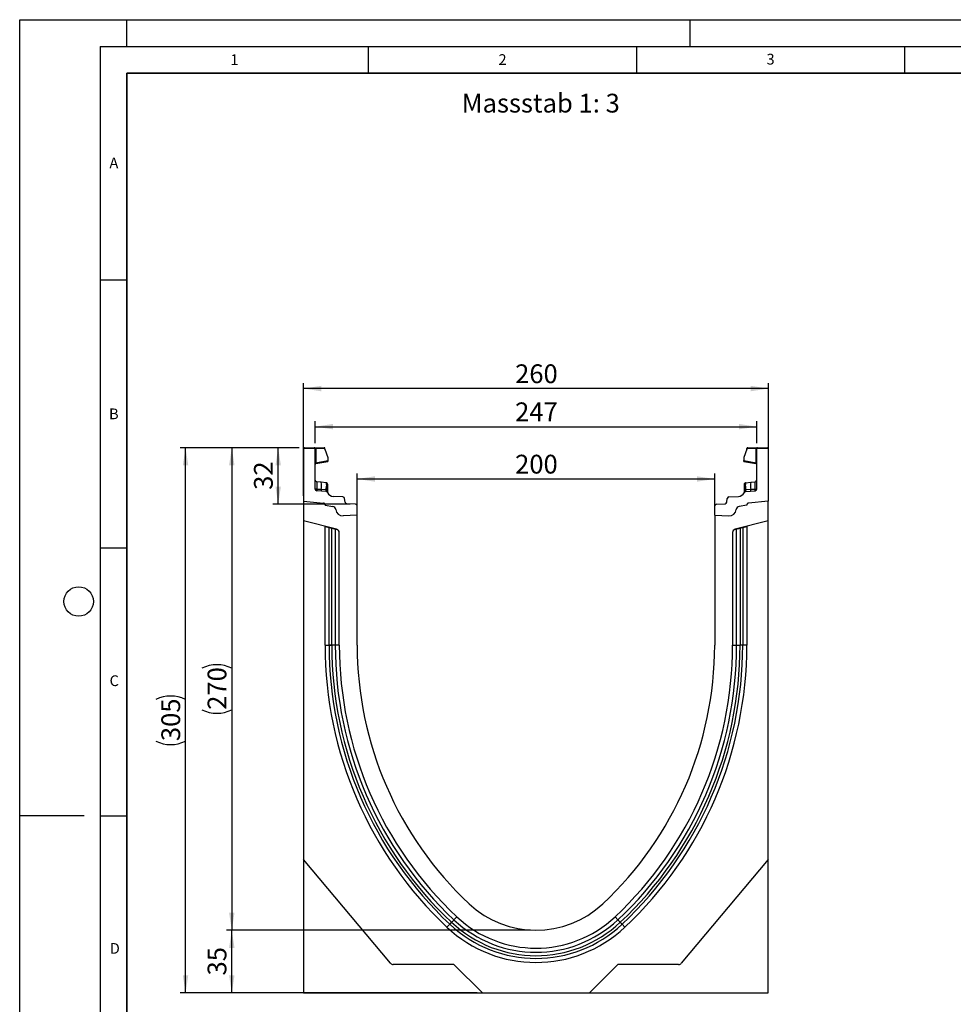
# Model space of a CAD drawing. Units: millimetres. Extents: x 0 to 420, y 0 to 297.
# Drawn here: x 0 to 174, y 113 to 297 of the extents above; entities that cross this region are included whole.
import ezdxf

# ---------------------------------------------------------------- set-up
doc = ezdxf.new("R2010")
doc.units = ezdxf.units.MM
doc.layers.add('LINIEN-DICK', color=7, linetype='Continuous', lineweight=35)
for name, color, linetype in [('LINIEN-DÜNN', 7, 'Continuous'), ('SLD-0', 179, 'Continuous'), ('VORLAGE_TEXT', 7, 'Continuous')]:
    doc.layers.add(name, color=color, linetype=linetype)
doc.styles.add('SLDTEXTSTYLE0', font='TXT', dxfattribs={"width": 0.605})
doc.styles.add('SLDTEXTSTYLE2', font='TXT', dxfattribs={"width": 0.75})
doc.dimstyles.new('SLDDIMSTYLE0', dxfattribs={"dimtxt": 3.5, "dimasz": 3.302, "dimexe": 0, "dimexo": 0.0625, "dimgap": 0.875, "dimtad": 1, "dimlfac": 3, "dimrnd": 1e-09, "dimzin": 12, "dimdsep": 46, "dimtxsty": 'SLDTEXTSTYLE2', "dimsah": 1, "dimcen": 0.09, "dimadec": 0, "dimazin": 3, "dimtfac": 1, "dimtofl": 0, "dimtmove": 0, "dimatfit": 3, "dimfxl": 0, "dimfrac": 2, "dimtolj": 1, "dimtzin": 12, "dimarcsym": 0})
doc.dimstyles.new('SLDDIMSTYLE1', dxfattribs={"dimtxt": 3.5, "dimasz": 3.302, "dimexe": 0, "dimexo": 0.0625, "dimgap": 0.875, "dimtad": 1, "dimdec": 0, "dimlfac": 3, "dimrnd": 1e-09, "dimzin": 12, "dimdsep": 46, "dimtxsty": 'SLDTEXTSTYLE2', "dimsah": 1, "dimcen": 0.09, "dimadec": 0, "dimazin": 3, "dimtfac": 1, "dimtofl": 0, "dimtmove": 0, "dimatfit": 3, "dimfxl": 0, "dimfrac": 2, "dimtolj": 1, "dimtzin": 12, "dimarcsym": 0})
doc.dimstyles.new('SLDDIMSTYLE2', dxfattribs={"dimtxt": 3.5, "dimasz": 3.302, "dimexe": 0, "dimexo": 0.0625, "dimgap": 0.875, "dimtad": 1, "dimdec": 0, "dimlfac": 3, "dimrnd": 1e-09, "dimzin": 12, "dimdsep": 46, "dimtxsty": 'SLDTEXTSTYLE2', "dimsah": 1, "dimcen": 0.09, "dimadec": 0, "dimazin": 3, "dimtfac": 1, "dimtdec": 0, "dimtofl": 0, "dimtmove": 0, "dimatfit": 3, "dimfxl": 0, "dimfrac": 2, "dimtolj": 1, "dimtzin": 12, "dimarcsym": 0})

# ---------------------------------------------------------------- blocks, each defined once
blk = doc.blocks.new('_D')
at = {"layer": 'SLD-0'}
for p, q in [((52.93, 208.18), (52.93, 229.21)), ((139.6, 228.21), (52.93, 228.21)), ((139.6, 208.18), (139.6, 229.21))]:
    blk.add_line(p, q, dxfattribs=at)
for points in [[(52.93, 228.21), (56.23, 227.7), (56.23, 228.72)], [(139.6, 228.21), (136.3, 228.72), (136.3, 227.7)]]:
    blk.add_solid(points, dxfattribs=at)
at = {"layer": 'SLD-0', "insert": (92.38, 232.72), "char_height": 3.5, "attachment_point": 1, "style": 'SLDTEXTSTYLE2'}
blk.add_mtext('260', dxfattribs=at)
blk = doc.blocks.new('_D_1')
at = {"layer": 'SLD-0'}
for p, q in [((62.93, 205.62), (62.93, 212.35)), ((62.93, 211.35), (129.6, 211.35)), ((129.6, 205.62), (129.6, 212.35))]:
    blk.add_line(p, q, dxfattribs=at)
for points in [[(62.93, 211.35), (66.23, 210.84), (66.23, 211.85)], [(129.6, 211.35), (126.3, 211.85), (126.3, 210.84)]]:
    blk.add_solid(points, dxfattribs=at)
at = {"layer": 'SLD-0', "insert": (92.38, 215.86), "char_height": 3.5, "attachment_point": 1, "style": 'SLDTEXTSTYLE2'}
blk.add_mtext('200', dxfattribs=at)
blk = doc.blocks.new('_D_2')
at = {"layer": 'SLD-0'}
for p, q in [((52.1, 217.18), (29.93, 217.18)), ((30.93, 115.5), (30.93, 217.18)), ((85.28, 115.5), (29.93, 115.5))]:
    blk.add_line(p, q, dxfattribs=at)
for centre, start, end in [((28.15, 164.66), 63.4349, 116.5651), ((28.15, 168.02), 243.4349, 296.5651)]:
    blk.add_arc(centre, 6.21, start, end, dxfattribs=at)
for points in [[(30.93, 217.18), (30.42, 213.88), (31.44, 213.88)], [(30.93, 115.5), (31.44, 118.8), (30.42, 118.8)]]:
    blk.add_solid(points, dxfattribs=at)
at = {"layer": 'SLD-0', "insert": (26.42, 162.46), "char_height": 3.5, "attachment_point": 1, "rotation": 90, "style": 'SLDTEXTSTYLE2'}
blk.add_mtext('305', dxfattribs=at)
blk = doc.blocks.new('_D_3')
at = {"layer": 'SLD-0'}
for p, q in [((95.26, 127.18), (38.55, 127.18)), ((39.55, 115.5), (39.55, 127.18)), ((85.28, 115.5), (38.55, 115.5))]:
    blk.add_line(p, q, dxfattribs=at)
for points in [[(39.55, 127.18), (39.04, 123.88), (40.06, 123.88)], [(39.55, 115.5), (40.06, 118.8), (39.04, 118.8)]]:
    blk.add_solid(points, dxfattribs=at)
at = {"layer": 'SLD-0', "insert": (35.04, 118.75), "char_height": 3.5, "attachment_point": 1, "rotation": 90, "style": 'SLDTEXTSTYLE2'}
blk.add_mtext('35', dxfattribs=at)
blk = doc.blocks.new('_D_4')
at = {"layer": 'SLD-0'}
for p, q in [((52.1, 217.18), (47.2, 217.18)), ((48.2, 206.64), (48.2, 217.18)), ((61.62, 206.64), (47.2, 206.64))]:
    blk.add_line(p, q, dxfattribs=at)
for points in [[(48.2, 217.18), (47.69, 213.88), (48.71, 213.88)], [(48.2, 206.64), (48.71, 209.94), (47.69, 209.94)]]:
    blk.add_solid(points, dxfattribs=at)
at = {"layer": 'SLD-0', "insert": (43.69, 209.32), "char_height": 3.5, "attachment_point": 1, "rotation": 90, "style": 'SLDTEXTSTYLE2'}
blk.add_mtext('32', dxfattribs=at)
blk = doc.blocks.new('_D_5')
at = {"layer": 'SLD-0'}
for p, q in [((52.1, 217.18), (38.55, 217.18)), ((39.55, 217.18), (39.55, 127.18)), ((95.26, 127.18), (38.55, 127.18))]:
    blk.add_line(p, q, dxfattribs=at)
for centre, start, end in [((36.77, 170.5), 63.4349, 116.5651), ((36.77, 173.86), 243.4349, 296.5651)]:
    blk.add_arc(centre, 6.21, start, end, dxfattribs=at)
for points in [[(39.55, 217.18), (39.04, 213.88), (40.06, 213.88)], [(39.55, 127.18), (40.06, 130.48), (39.04, 130.48)]]:
    blk.add_solid(points, dxfattribs=at)
at = {"layer": 'SLD-0', "insert": (35.04, 168.3), "char_height": 3.5, "attachment_point": 1, "rotation": 90, "style": 'SLDTEXTSTYLE2'}
blk.add_mtext('270', dxfattribs=at)
blk = doc.blocks.new('_D_6')
at = {"layer": 'SLD-0'}
for p, q in [((55.1, 218.01), (55.1, 222.1)), ((55.1, 221.1), (137.43, 221.1)), ((137.43, 218.01), (137.43, 222.1))]:
    blk.add_line(p, q, dxfattribs=at)
for points in [[(55.1, 221.1), (58.4, 220.6), (58.4, 221.61)], [(137.43, 221.1), (134.13, 221.61), (134.13, 220.6)]]:
    blk.add_solid(points, dxfattribs=at)
at = {"layer": 'SLD-0', "insert": (92.38, 225.62), "char_height": 3.5, "attachment_point": 1, "style": 'SLDTEXTSTYLE2'}
blk.add_mtext('247', dxfattribs=at)

msp = doc.modelspace()

# ---------------------------------------------------------------- linework, layer by layer
at = {"color": 7, "linetype": 'Continuous', "lineweight": 25}
for p, q in [((52.9304, 217.0131), (52.9304, 207.1802)), ((55.0971, 217.0131), (52.9304, 217.0131)), ((53.0971, 217.1797), (54.9304, 217.1797)), ((54.9304, 217.1797), (55.1775, 217.1797)), ((55.0971, 209.4603), (55.0971, 217.0131)), ((55.2206, 217.0131), (55.0971, 217.0131)), ((55.1775, 217.1797), (56.7564, 217.1797)), ((55.2206, 217.0131), (55.2206, 214.374)), ((56.9231, 217.0131), (55.2206, 217.0131)), ((56.9231, 216.9355), (56.9231, 217.0131)), ((56.9231, 216.9355), (57.4888, 215.3378)), ((135.6045, 216.9355), (135.0387, 215.3378)), ((135.6045, 216.9355), (135.6045, 217.0131)), ((137.3069, 217.0131), (135.6045, 217.0131)), ((135.7711, 217.1797), (137.35, 217.1797)), ((137.3069, 214.374), (137.3069, 217.0131)), ((137.4304, 217.0131), (137.3069, 217.0131)), ((137.35, 217.1797), (137.5971, 217.1797)), ((139.5971, 217.0131), (137.4304, 217.0131)), ((137.4304, 209.4603), (137.4304, 217.0131)), ((137.5971, 217.1797), (139.4304, 217.1797)), ((139.5971, 217.0131), (139.5971, 207.1802)), ((57.4888, 215.3378), (57.4888, 214.774)), ((135.0387, 215.3378), (135.0387, 214.774)), ((55.2206, 214.374), (55.0971, 214.374)), ((55.2206, 214.374), (57.4888, 214.774)), ((55.2348, 214.2149), (57.4888, 214.6123)), ((57.4888, 214.774), (57.4888, 214.6123)), ((135.0387, 214.6123), (135.0387, 214.774)), ((135.0387, 214.774), (137.3069, 214.374)), ((135.0387, 214.6123), (137.2927, 214.2149)), ((137.4304, 214.374), (137.3069, 214.374)), ((56.2155, 209.3548), (55.3909, 209.4113)), ((56.1893, 210.7374), (55.3956, 210.8209)), ((57.1195, 210.6397), (56.1893, 210.7374)), ((57.1019, 209.2941), (56.2155, 209.3548)), ((57.1195, 210.6397), (57.1769, 210.6337)), ((57.1871, 210.2946), (57.1871, 209.994)), ((57.4008, 210.0978), (57.4008, 209.8422)), ((135.1267, 209.8422), (135.1267, 210.0978)), ((135.3405, 209.994), (135.3405, 210.2946)), ((135.3489, 210.612), (135.3506, 210.6337)), ((135.3506, 210.6337), (135.4081, 210.6397)), ((135.4081, 210.6397), (136.3382, 210.7374)), ((136.312, 209.3548), (135.4256, 209.2941)), ((137.1366, 209.4113), (136.312, 209.3548)), ((136.3382, 210.7374), (137.1319, 210.8209)), ((57.1219, 209.0229), (55.4101, 209.1276)), ((57.1467, 209.2898), (57.1019, 209.2941)), ((57.1816, 209.2846), (57.1467, 209.2898)), ((57.4008, 208.8428), (57.4008, 208.837)), ((60.2852, 207.9853), (58.5164, 208.0935)), ((60.6707, 207.0351), (60.5961, 207.6903)), ((131.8568, 207.0351), (131.9314, 207.6903)), ((132.2423, 207.9853), (134.0111, 208.0935)), ((135.1267, 208.837), (135.1267, 208.8428)), ((135.3459, 209.2846), (135.3808, 209.2898)), ((135.4256, 209.2941), (135.3808, 209.2898)), ((135.4056, 209.0229), (137.1174, 209.1276)), ((52.9304, 207.1802), (56.6261, 206.8569)), ((52.9304, 207.1802), (52.9304, 203.5176)), ((56.9304, 206.5248), (56.9304, 206.4749)), ((56.9304, 206.4749), (58.3795, 206.2194)), ((62.6174, 206.6401), (60.9816, 206.7401)), ((62.9304, 204.6209), (62.9304, 206.3073)), ((129.5971, 204.6209), (129.5971, 206.3073)), ((129.9101, 206.6401), (131.5459, 206.7401)), ((135.5971, 206.4749), (134.148, 206.2194)), ((135.5971, 206.5248), (135.5971, 206.4749)), ((139.5971, 207.1802), (135.9014, 206.8569)), ((139.5971, 203.5176), (139.5971, 207.1802)), ((62.9304, 204.6209), (60.3175, 204.484)), ((62.9304, 180.3469), (62.9304, 204.6209)), ((129.5971, 204.6209), (129.5971, 180.3469)), ((129.5971, 204.6209), (132.21, 204.484)), ((59.0917, 201.9814), (52.9304, 203.5176)), ((52.9304, 203.5176), (52.9304, 140.3802)), ((56.9304, 202.5202), (56.9304, 202.5118)), ((56.9304, 180.3469), (56.9304, 202.5118)), ((56.9304, 202.5118), (57.6956, 202.321)), ((57.6956, 180.347), (57.6956, 202.321)), ((58.1924, 180.3469), (58.1924, 202.1971)), ((58.8363, 202.0366), (58.8363, 180.347)), ((58.8363, 202.0366), (59.1909, 201.9482)), ((133.3366, 201.9482), (133.6912, 202.0366)), ((139.5971, 203.5176), (133.4358, 201.9814)), ((133.6912, 180.3469), (133.6912, 202.0366)), ((134.3351, 202.1971), (134.3351, 180.3468)), ((134.8319, 202.321), (135.5971, 202.5118)), ((134.8319, 202.321), (134.8319, 180.3469)), ((135.5971, 202.5118), (135.5971, 202.5202)), ((135.5971, 202.5118), (135.5971, 180.3469)), ((139.5971, 140.3802), (139.5971, 203.5176)), ((59.5971, 180.3469), (59.5971, 201.3345)), ((132.9304, 201.3345), (132.9304, 180.3469)), ((56.9304, 180.3469), (57.6956, 180.3469)), ((59.5971, 180.3469), (58.8363, 180.347)), ((132.9304, 180.3469), (133.6912, 180.3469)), ((135.5971, 180.3469), (134.8319, 180.3469)), ((69.1574, 121.0417), (52.9304, 140.3802)), ((52.9304, 140.3802), (52.9304, 115.5168)), ((139.5971, 140.3802), (123.3701, 121.0417)), ((139.5971, 115.5168), (139.5971, 140.3802)), ((81.5004, 129.6958), (80.9794, 129.1415)), ((111.0271, 129.6958), (111.5481, 129.1415)), ((79.6741, 127.7527), (80.1982, 128.3102)), ((112.8534, 127.7527), (112.3294, 128.3102)), ((80.9738, 120.8036), (69.6681, 120.8036)), ((86.2772, 115.5001), (80.9738, 120.8036)), ((111.5538, 120.8036), (106.2503, 115.5001)), ((122.8595, 120.8036), (111.5538, 120.8036)), ((52.9304, 115.5168), (86.2606, 115.5168)), ((86.2772, 115.5001), (106.2503, 115.5001)), ((106.267, 115.5168), (139.5971, 115.5168))]:
    msp.add_line(p, q, dxfattribs=at)
at = {"color": 7, "linetype": 'Continuous', "lineweight": 25, "flags": 128}
for points in [[(57.4008, 210.385), (57.3966, 210.4306), (57.3846, 210.4736)], [(135.1267, 210.385), (135.1309, 210.4306), (135.143, 210.4736)], [(57.6956, 202.321), (57.7372, 202.3106), (57.7985, 202.2954), (57.8775, 202.2757), (57.9716, 202.2522), (58.0777, 202.2257), (58.1924, 202.1971)], [(58.1924, 202.1971), (58.3163, 202.1662), (58.4359, 202.1364), (58.5471, 202.1087), (58.6458, 202.0841), (58.7288, 202.0634), (58.793, 202.0474), (58.8363, 202.0366)], [(133.6912, 202.0366), (133.7345, 202.0474), (133.7987, 202.0634), (133.8817, 202.0841), (133.9805, 202.1087), (134.0916, 202.1364), (134.2112, 202.1662), (134.3351, 202.1971)], [(134.3351, 202.1971), (134.4498, 202.2257), (134.556, 202.2522), (134.65, 202.2757), (134.729, 202.2954), (134.7903, 202.3106), (134.8319, 202.321)], [(58.8363, 180.347), (58.7996, 180.347), (58.7467, 180.347), (58.679, 180.347), (58.5982, 180.347), (58.5066, 180.347), (58.4067, 180.347), (58.301, 180.347), (58.1924, 180.347)], [(133.6912, 180.3469), (133.7279, 180.3469), (133.7808, 180.3469), (133.8486, 180.3469), (133.9293, 180.3469), (134.0209, 180.3469), (134.1209, 180.3469), (134.2265, 180.3469), (134.3351, 180.3469)], [(80.1982, 128.3102), (80.2182, 128.3316), (80.246, 128.3612), (80.2811, 128.3985), (80.3227, 128.4428), (80.3702, 128.4933), (80.4226, 128.5491), (80.479, 128.6091), (80.5384, 128.6722)], [(80.9794, 129.1415), (80.9543, 129.1147), (80.918, 129.0761), (80.8716, 129.0268), (80.8163, 128.968), (80.7536, 128.9012), (80.6852, 128.8284), (80.6128, 128.7514), (80.5384, 128.6722)], [(111.5481, 129.1415), (111.5733, 129.1147), (111.6095, 129.0761), (111.6559, 129.0268), (111.7112, 128.968), (111.7739, 128.9012), (111.8424, 128.8284), (111.9148, 128.7514), (111.9891, 128.6722)], [(112.3294, 128.3102), (112.3093, 128.3316), (112.2815, 128.3612), (112.2464, 128.3985), (112.2048, 128.4428), (112.1573, 128.4933), (112.1049, 128.5491), (112.0485, 128.6091), (111.9891, 128.6722)]]:
    msp.add_lwpolyline(points, dxfattribs=at)
at = {"color": 7, "linetype": 'Continuous', "lineweight": 25}
for centre, radius, start, end in [((53.0971, 217.0131), 0.1667, 90, 180), ((54.9304, 217.0131), 0.1667, 0, 90), ((55.0273, 217.0519), 0.1972, 348.629071, 40.391241), ((56.7564, 217.0131), 0.1667, 0, 90), ((135.7711, 217.0131), 0.1667, 90, 180), ((137.5002, 217.0519), 0.1972, 139.607, 191.371089), ((137.5971, 217.0131), 0.1667, 90, 180), ((139.4304, 217.0131), 0.1667, 0, 90), ((55.2638, 214.0508), 0.1667, 158.603396, 180), ((55.2638, 214.0508), 0.1667, 100, 133.6203), ((137.2638, 214.0508), 0.1667, 0, 80), ((55.4304, 211.1524), 0.3333, 180, 264), ((55.4304, 209.4603), 0.3333, 180, 266.5), ((53.0541, 209.9865), 3.2239, 348.699887, 13.468949), ((56.8172, 209.258), 0.6094, 170.857661, 197.266965), ((56.6906, 210.3765), 0.5031, 350.63103, 31.533896), ((45.2491, 210.325), 11.9425, 355.027341, 358.411888), ((57.1508, 210.385), 0.25, 61.297831, 84), ((57.1818, 210.0745), 0.2202, 6.062763, 88.639357), ((57.2036, 209.7909), 0.2037, 14.582221, 94.658184), ((135.3457, 210.0745), 0.2202, 91.359557, 173.938323), ((135.3239, 209.7909), 0.2037, 85.340679, 165.418916), ((135.3767, 210.385), 0.25, 96, 118.702169), ((135.8369, 210.3765), 0.5031, 148.46678, 189.369089), ((147.2792, 210.325), 11.9433, 181.588221, 184.97255), ((139.4735, 209.9866), 3.2239, 166.531389, 191.29998), ((135.7104, 209.258), 0.6094, 342.731376, 9.142979), ((137.0971, 209.4603), 0.3333, 273.5, 0), ((137.0971, 211.1524), 0.3333, 276, 0), ((57.6857, 209.2007), 0.5912, 170.906357, 197.50537), ((57.1015, 208.6902), 0.3333, 26.134614, 86.5), ((57.7868, 209.1495), 0.6553, 167.633751, 191.327556), ((57.2293, 208.9656), 0.3225, 57.869171, 98.500003), ((57.3318, 208.9975), 0.1017, 154.667817, 179.88226), ((57.1845, 208.8316), 0.2166, 2.962713, 75.180119), ((58.5978, 209.4243), 1.3333, 206.134614, 266.5), ((60.2649, 207.6525), 0.3333, 6.5, 86.5), ((132.2626, 207.6525), 0.3333, 93.5, 173.5), ((133.9297, 209.4243), 1.3333, 273.5, 333.865386), ((135.2983, 208.9657), 0.3225, 81.499217, 122.131609), ((135.343, 208.8316), 0.2166, 104.819371, 177.037797), ((135.426, 208.6902), 0.3333, 93.5, 153.865386), ((135.1957, 208.9975), 0.1017, 0.120926, 25.328996), ((134.7407, 209.1495), 0.6553, 348.672733, 12.364902), ((134.8418, 209.2007), 0.5912, 342.495129, 9.093144), ((56.5873, 206.5138), 0.3453, 353.54088, 83.54088), ((56.5971, 206.5248), 0.3333, 0, 85), ((58.2638, 205.5629), 0.6667, 7.255834, 80), ((61.0019, 207.0728), 0.3333, 186.5, 266.5), ((62.5971, 206.3073), 0.3333, 0, 86.5), ((129.9304, 206.3073), 0.3333, 93.5, 180), ((131.5256, 207.0728), 0.3333, 273.5, 353.5), ((134.2638, 205.5629), 0.6667, 100, 172.744166), ((135.9402, 206.5138), 0.3453, 96.45912, 186.45912), ((135.9304, 206.5248), 0.3333, 95, 180), ((60.2477, 205.8155), 1.3333, 187.255834, 273), ((132.2798, 205.8155), 1.3333, 267, 352.744166), ((58.9304, 201.3345), 0.6667, 0, 76), ((133.5971, 201.3345), 0.6667, 104, 180), ((129.101, 180.3414), 72.1705, 179.995631, 226.775276), ((129.101, 180.3414), 71.4054, 179.995584, 226.775276), ((129.101, 180.3414), 70.9086, 179.995555, 226.775276), ((129.101, 180.3414), 70.2646, 179.995463, 226.775276), ((129.1138, 180.3469), 69.5167, 180.00003, 226.771027), ((129.101, 180.3414), 69.5039, 179.995463, 226.775276), ((129.1138, 180.3469), 66.1833, 180.000032, 226.771027), ((63.4138, 180.3469), 66.1833, 313.228973, 359.999968), ((63.4138, 180.3469), 69.5167, 313.228674, 359.999968), ((63.4266, 180.3414), 69.5039, 313.224724, 0.004537), ((63.4266, 180.3414), 70.2646, 313.224724, 0.004488), ((63.4266, 180.3414), 70.9086, 313.224724, 0.004389), ((63.4266, 180.3414), 71.4054, 313.224724, 0.004369), ((63.4266, 180.3414), 72.1705, 313.224724, 0.004369), ((96.2638, 145.4036), 18.2233, 226.777266, 313.222734), ((96.2638, 145.4036), 22.9614, 226.775276, 313.224724), ((96.2638, 145.4036), 22.3174, 226.775276, 313.224724), ((96.2638, 145.4036), 21.5567, 226.776302, 313.222734), ((96.2638, 145.4036), 24.2233, 226.775276, 313.224724), ((96.2638, 145.4036), 23.4582, 226.775276, 313.224724), ((69.6681, 121.4702), 0.6667, 220, 270), ((122.8595, 121.4702), 0.6667, 270, 320)]:
    msp.add_arc(centre, radius, start, end, dxfattribs=at)
for centre, major_axis, start_param, end_param in [((55.4304, 209.1414), (-0.0349, 1.6795), 6.28060275, 7.69214029), ((137.0971, 209.1414), (0.0349, 1.6795), 4.87423032, 6.28576786)]:
    msp.add_ellipse(centre, major_axis=major_axis, ratio=0.02046737, start_param=start_param, end_param=end_param, dxfattribs=at)
for points, knots in [([(55.106, 214.1044), (55.1118, 214.1181), (55.1233, 214.1452), (55.1533, 214.1788), (55.1883, 214.2039), (55.2146, 214.2126), (55.2273, 214.2168)], [0, 0, 0, 0, 0.26333949, 0.52273965, 0.77031994, 1, 1, 1, 1]), ([(55.2348, 214.2149), (55.2298, 214.2163), (55.2225, 214.2185), (55.2164, 214.2386), (55.2136, 214.2575), (55.2126, 214.2813), (55.2135, 214.3095), (55.216, 214.341), (55.2191, 214.3629), (55.2206, 214.374)], [0, 0, 0, 0, 0.27335836, 0.39636943, 0.51113972, 0.62971846, 0.74965735, 0.87258181, 1, 1, 1, 1]), ([(137.3069, 214.374), (137.3085, 214.3629), (137.3116, 214.341), (137.3141, 214.3095), (137.3149, 214.2813), (137.314, 214.2575), (137.3111, 214.2386), (137.305, 214.2185), (137.2977, 214.2163), (137.2927, 214.2149)], [0, 0, 0, 0, 0.12743679, 0.25036076, 0.37029821, 0.48886142, 0.603642, 0.7266462, 1, 1, 1, 1]), ([(137.3003, 214.2168), (137.3129, 214.2126), (137.3392, 214.2039), (137.3743, 214.1788), (137.4042, 214.1452), (137.4158, 214.1181), (137.4216, 214.1044)], [0, 0, 0, 0, 0.22967797, 0.47725601, 0.7366629, 1, 1, 1, 1]), ([(55.3909, 209.4113), (55.3513, 209.4126), (55.2722, 209.4153), (55.1762, 209.4269), (55.1099, 209.4424), (55.1014, 209.4543), (55.0971, 209.4603)], [0, 0, 0, 0, 0.24998337, 0.49997127, 0.74997696, 1, 1, 1, 1]), ([(55.3909, 209.4113), (55.3898, 209.3756), (55.3876, 209.3025), (55.3904, 209.2105), (55.3974, 209.1421), (55.4058, 209.1325), (55.4101, 209.1276)], [0, 0, 0, 0, 0.23313691, 0.47701717, 0.73243171, 1, 1, 1, 1]), ([(57.1769, 210.6337), (57.1795, 210.618), (57.1847, 210.5867), (57.1863, 210.3919), (57.1871, 210.2946)], [0, 0, 0, 0, 0.50039143, 1, 1, 1, 1]), ([(57.3853, 210.4716), (57.3753, 210.493), (57.3552, 210.5361), (57.304, 210.5851), (57.2437, 210.6183), (57.2002, 210.6247), (57.179, 210.6279)], [0, 0, 0, 0, 0.25280633, 0.50934132, 0.76082038, 1, 1, 1, 1]), ([(57.1871, 209.994), (57.1866, 209.8852), (57.1856, 209.6678), (57.1829, 209.4123), (57.1816, 209.2846)], [0, 0, 0, 0, 0.50031709, 1, 1, 1, 1]), ([(57.4008, 210.385), (57.4008, 210.372), (57.4008, 210.3461), (57.4008, 210.1804), (57.4008, 210.0978)], [0, 0, 0, 0, 0.500998448, 1, 1, 1, 1]), ([(57.4008, 209.8422), (57.4008, 209.75), (57.4008, 209.5651), (57.4008, 209.3477), (57.4008, 209.2387)], [0, 0, 0, 0, 0.4984677, 1, 1, 1, 1]), ([(135.1267, 210.0978), (135.1267, 210.1805), (135.1267, 210.3462), (135.1267, 210.3721), (135.1267, 210.385)], [0, 0, 0, 0, 0.49903751, 1, 1, 1, 1]), ([(135.1267, 209.2387), (135.1267, 209.3477), (135.1267, 209.5651), (135.1267, 209.75), (135.1267, 209.8422)], [0, 0, 0, 0, 0.50151881, 1, 1, 1, 1]), ([(135.3486, 210.6279), (135.3273, 210.6247), (135.2838, 210.6183), (135.2235, 210.5851), (135.1723, 210.5361), (135.1522, 210.493), (135.1422, 210.4716)], [0, 0, 0, 0, 0.23918496, 0.49066226, 0.74719544, 1, 1, 1, 1]), ([(135.3459, 209.2846), (135.3446, 209.4123), (135.3419, 209.6678), (135.341, 209.8852), (135.3405, 209.994)], [0, 0, 0, 0, 0.49968293, 1, 1, 1, 1]), ([(137.1174, 209.1276), (137.1217, 209.1325), (137.1301, 209.1421), (137.1371, 209.2105), (137.14, 209.3025), (137.1377, 209.3756), (137.1366, 209.4113)], [0, 0, 0, 0, 0.26756826, 0.52298277, 0.76686311, 1, 1, 1, 1]), ([(137.1366, 209.4113), (137.1762, 209.4126), (137.2554, 209.4153), (137.3513, 209.4269), (137.4176, 209.4424), (137.4262, 209.4543), (137.4304, 209.4603)], [0, 0, 0, 0, 0.249987069, 0.499971078, 0.749978663, 1, 1, 1, 1]), ([(57.1816, 209.2846), (57.1882, 209.2365), (57.2013, 209.1404), (57.227, 209.0741), (57.2399, 209.041)], [0, 0, 0, 0, 0.50013852, 1, 1, 1, 1]), ([(57.2399, 209.041), (57.251, 209.0227), (57.2676, 208.9952), (57.2889, 208.9711), (57.2978, 208.9605), (57.2983, 208.9596), (57.2985, 208.959)], [0, 0, 0, 0, 0.49957068, 0.75003414, 0.85139144, 1, 1, 1, 1]), ([(57.4008, 209.2387), (57.4008, 209.1987), (57.4008, 209.1186), (57.4008, 209.0103), (57.4008, 208.9141), (57.4008, 208.8666), (57.4008, 208.8428)], [0, 0, 0, 0, 0.25005874, 0.50087056, 0.75029543, 1, 1, 1, 1]), ([(135.1267, 208.8428), (135.1267, 208.8666), (135.1267, 208.9144), (135.1267, 209.0106), (135.1267, 209.1189), (135.1267, 209.1987), (135.1267, 209.2387)], [0, 0, 0, 0, 0.24983766, 0.50084569, 0.75006144, 1, 1, 1, 1]), ([(135.229, 208.959), (135.2291, 208.9593), (135.2292, 208.9598), (135.237, 208.9692), (135.249, 208.9831), (135.2617, 208.9995), (135.2736, 209.0161), (135.2823, 209.0316), (135.2876, 209.041)], [0, 0, 0, 0, 0.10975384, 0.22951537, 0.5004707, 0.5898961, 0.75042117, 1, 1, 1, 1]), ([(135.3459, 209.2846), (135.3394, 209.2366), (135.3263, 209.1404), (135.3005, 209.0742), (135.2876, 209.041)], [0, 0, 0, 0, 0.49880462, 1, 1, 1, 1]), ([(58.1924, 180.347), (58.1345, 180.347), (58.0188, 180.347), (57.8725, 180.347), (57.7562, 180.347), (57.7158, 180.347), (57.6956, 180.347)], [0, 0, 0, 0, 0.249992684, 0.500018717, 0.750020905, 1, 1, 1, 1]), ([(57.6956, 180.3469), (57.7158, 180.3469), (57.7562, 180.3469), (57.8725, 180.3469), (58.0188, 180.3469), (58.1345, 180.3469), (58.1924, 180.3469)], [0, 0, 0, 0, 0.24997909, 0.49998128, 0.75000732, 1, 1, 1, 1]), ([(134.8319, 180.3469), (134.8117, 180.3469), (134.7713, 180.3469), (134.6551, 180.3469), (134.5087, 180.3469), (134.393, 180.3469), (134.3351, 180.3469)], [0, 0, 0, 0, 0.24998079, 0.49998334, 0.75000695, 1, 1, 1, 1])]:
    msp.add_open_spline(points, degree=3, knots=knots, dxfattribs=at)
at = {"color": 8, "linetype": 'Continuous', "lineweight": 25}
msp.add_open_spline([(135.3405, 210.2946), (135.3412, 210.3939), (135.3425, 210.568), (135.347, 210.5988), (135.3489, 210.612)], degree=3, knots=[0, 0, 0, 0, 0.569756672, 1, 1, 1, 1], dxfattribs=at)
at = {"layer": 'LINIEN-DICK'}
for p, q in [((20, 287), (20, 10)), ((410, 287), (20, 287))]:
    msp.add_line(p, q, dxfattribs=at)
at = {"layer": 'LINIEN-DÜNN'}
for p, q in [((0, 0), (0, 297)), ((0, 297), (420, 297)), ((20, 292), (20, 297)), ((125, 292), (125, 297)), ((15, 292), (415, 292)), ((15, 292), (15, 5)), ((65, 292), (65, 287)), ((115, 292), (115, 287)), ((165, 292), (165, 287)), ((15, 248.5), (20, 248.5)), ((15, 198.5), (20, 198.5)), ((12, 148.5), (0, 148.5)), ((15, 148.5), (20, 148.5))]:
    msp.add_line(p, q, dxfattribs=at)
msp.add_circle((11, 188.5), 2.75, dxfattribs=at)

# ---------------------------------------------------------------- texts
at = {"layer": 'SLD-0', "insert": (82.4318, 283.1853), "char_height": 3.5, "attachment_point": 1, "style": 'SLDTEXTSTYLE2'}
msp.add_mtext('Massstab 1: 3', dxfattribs=at)
at = {"layer": 'VORLAGE_TEXT', "char_height": 2, "attachment_point": 2, "style": 'SLDTEXTSTYLE0'}
for s, insert in [('1', (40.051, 290.553)), ('2', (90.0332, 290.5567)), ('3', (140.0166, 290.6379)), ('A', (17.561, 271.2966)), ('B', (17.5517, 224.4926)), ('C', (17.6275, 174.7262)), ('D', (17.7359, 124.8018))]:
    msp.add_mtext(s, dxfattribs=dict(at, insert=insert))

# ---------------------------------------------------------------- dimensions: what is measured, and where the dimension line sits
at = {"layer": 'SLD-0'}
for base, p1, p2, picture, middle in [((52.9304, 228.2098), (139.5971, 207.1802), (52.9304, 207.1802), '_D', (96.2638, 228.2098)), ((137.4304, 221.1033), (55.0971, 217.0131), (137.4304, 217.0131), '_D_6', (96.2638, 221.1033)), ((129.5971, 211.347), (62.9304, 204.6209), (129.5971, 204.6209), '_D_1', (96.2638, 211.347))]:
    dim = msp.add_linear_dim(base=base, p1=p1, p2=p2, dimstyle='SLDDIMSTYLE0', dxfattribs=at)
    dim.commit()
    dim.dimension.update_dxf_attribs({"geometry": picture, "text_midpoint": middle, "dimtype": 160})
for base, p1, p2, dimstyle, picture, middle in [((30.9304, 217.1797), (86.2772, 115.5001), (53.0971, 217.1797), 'SLDDIMSTYLE1', '_D_2', (30.9304, 166.3399)), ((39.552, 127.1802), (53.0971, 217.1797), (96.2638, 127.1802), 'SLDDIMSTYLE0', '_D_5', (39.552, 172.18))]:
    dim = msp.add_linear_dim(base=base, p1=p1, p2=p2, angle=90, text='(<>)', dimstyle=dimstyle, dxfattribs=at)
    dim.commit()
    dim.dimension.update_dxf_attribs({"geometry": picture, "text_midpoint": middle, "dimtype": 160})
for base, p1, p2, dimstyle, picture, middle in [((48.2023, 217.1797), (62.6174, 206.6401), (53.0971, 217.1797), 'SLDDIMSTYLE2', '_D_4', (48.2023, 211.9099)), ((39.552, 127.1802), (86.2772, 115.5001), (96.2638, 127.1802), 'SLDDIMSTYLE1', '_D_3', (39.552, 121.3402))]:
    dim = msp.add_linear_dim(base=base, p1=p1, p2=p2, angle=90, dimstyle=dimstyle, dxfattribs=at)
    dim.commit()
    dim.dimension.update_dxf_attribs({"geometry": picture, "text_midpoint": middle, "dimtype": 160})

doc.saveas('drawing.dxf')
